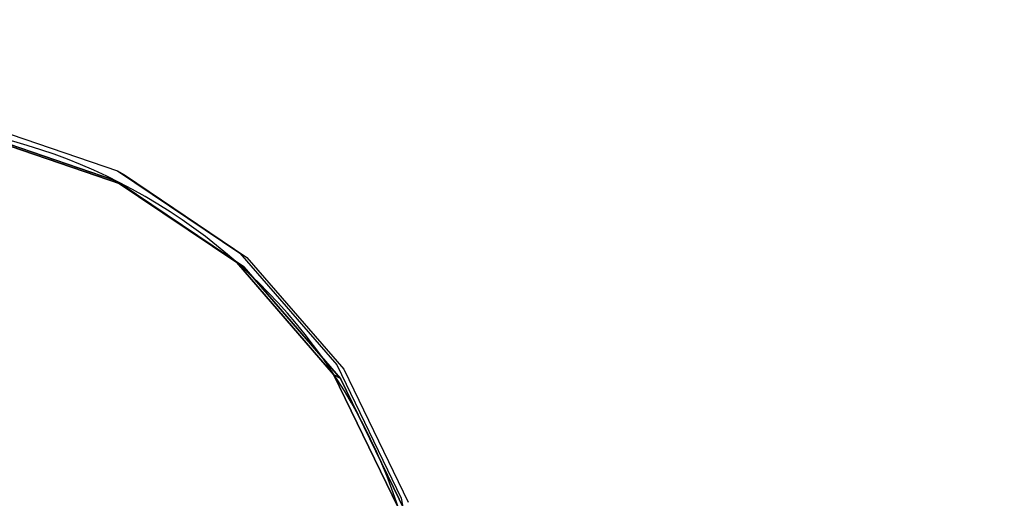
# Model space of a CAD drawing. Units: inches. Extents: x -389 to 382, y 3772 to 4463.
# Drawn here: x 139 to 170, y 4022 to 4037 of the extents above; entities that cross this region are included whole.
import ezdxf

# ---------------------------------------------------------------- set-up
doc = ezdxf.new("R2010")
doc.units = ezdxf.units.IN
doc.header["$MEASUREMENT"] = 0
doc.layers.get('0').update_dxf_attribs({"true_color": 0xffffff})
doc.layers.add('strefa bezpieczenstwa', color=1, linetype='Continuous')

# ---------------------------------------------------------------- blocks, each defined once
blk = doc.blocks.new('1604v2')
at = {"layer": 'strefa bezpieczenstwa'}
blk.add_arc((23.2344, -0.40665), 2.18445, 251.45287, 50.04188, dxfattribs=at)
blk = doc.blocks.new('1632')
at = {"layer": 'strefa bezpieczenstwa'}
for p, q in [((11.91588, -0.23231), (11.96002, -0.24741)), ((11.96002, -0.24741), (11.99869, -0.27348)), ((11.96002, -0.24741), (11.96224, -0.24869)), ((11.96224, -0.24869), (12.00091, -0.27476)), ((11.99869, -0.27348), (12.02925, -0.30876)), ((12.00091, -0.27476), (12.03147, -0.31004)), ((12.02925, -0.30876), (12.04963, -0.35084)), ((12.03147, -0.31004), (12.05184, -0.35212)), ((12.04963, -0.35084), (12.05842, -0.39684))]:
    blk.add_line(p, q, dxfattribs=at)
blk.add_blockref('1604v2', (-11.29025, -0.02419), dxfattribs=at)

msp = doc.modelspace()

# ---------------------------------------------------------------- linework, layer by layer
at = {"color": 18, "true_color": 0x000000}
for p, q in [((137.705, 4033.664, 65.188), (142.119, 4032.155, 65.75)), ((142.119, 4032.155, 65.75), (145.986, 4029.547, 66.321)), ((145.986, 4029.547, 66.321), (149.042, 4026.019, 66.863)), ((149.042, 4026.019, 66.863), (151.08, 4021.811, 67.338))]:
    msp.add_line(p, q, dxfattribs=at)
at = {"color": 18, "true_color": 0x000000, "extrusion": (-0.105542, 0.060935, 0.992546)}
for p, q in [((141.898, 4032.283, 67.835), (142.119, 4032.155, 65.75)), ((145.765, 4029.675, 68.406), (145.986, 4029.547, 66.321)), ((148.821, 4026.147, 68.947), (149.042, 4026.019, 66.863))]:
    msp.add_line(p, q, dxfattribs=at)
at = {"color": 18, "true_color": 0x000000, "extrusion": (0.105542, -0.060935, -0.992546)}
msp.add_circle((3545.042, -1869.765, -298.059), 18, dxfattribs=at)
at = {"color": 18, "true_color": 0x000000}
for points, invisible_edges in [([(137.483, 4033.792, 67.272), (116, 4015.007, 66.141), (141.898, 4032.283, 67.835)], 3), ([(137.483, 4033.792, 67.272), (142.119, 4032.155, 65.75), (137.705, 4033.664, 65.188)], 1), ([(142.119, 4032.155, 65.75), (137.483, 4033.792, 67.272), (141.898, 4032.283, 67.835)], 1), ([(116.222, 4014.879, 64.057), (137.705, 4033.664, 65.188), (142.119, 4032.155, 65.75)], 13), ([(141.898, 4032.283, 67.835), (116, 4015.007, 66.141), (116.879, 4010.407, 66.517)], 13), ([(141.898, 4032.283, 67.835), (116.879, 4010.407, 66.517), (145.765, 4029.675, 68.406)], 3), ([(141.898, 4032.283, 67.835), (145.986, 4029.547, 66.321), (142.119, 4032.155, 65.75)], 1), ([(145.986, 4029.547, 66.321), (141.898, 4032.283, 67.835), (145.765, 4029.675, 68.406)], 1), ([(116.222, 4014.879, 64.057), (142.119, 4032.155, 65.75), (117.101, 4010.279, 64.433)], 3), ([(117.101, 4010.279, 64.433), (142.119, 4032.155, 65.75), (145.986, 4029.547, 66.321)], 13), ([(145.765, 4029.675, 68.406), (116.879, 4010.407, 66.517), (118.917, 4006.199, 66.992)], 13), ([(117.101, 4010.279, 64.433), (145.986, 4029.547, 66.321), (119.138, 4006.071, 64.908)], 3), ([(145.765, 4029.675, 68.406), (118.917, 4006.199, 66.992), (148.821, 4026.147, 68.947)], 3), ([(119.138, 4006.071, 64.908), (145.986, 4029.547, 66.321), (149.042, 4026.019, 66.863)], 13), ([(148.821, 4026.147, 68.947), (145.986, 4029.547, 66.321), (145.765, 4029.675, 68.406)], 1), ([(145.986, 4029.547, 66.321), (148.821, 4026.147, 68.947), (149.042, 4026.019, 66.863)], 1), ([(148.821, 4026.147, 68.947), (118.917, 4006.199, 66.992), (121.973, 4002.671, 67.534)], 13), ([(119.138, 4006.071, 64.908), (149.042, 4026.019, 66.863), (122.195, 4002.543, 65.449)], 3), ([(148.821, 4026.147, 68.947), (121.973, 4002.671, 67.534), (150.858, 4021.939, 69.422)], 3), ([(122.195, 4002.543, 65.449), (149.042, 4026.019, 66.863), (151.08, 4021.811, 67.338)], 13), ([(148.821, 4026.147, 68.947), (151.08, 4021.811, 67.338), (149.042, 4026.019, 66.863)], 1), ([(151.08, 4021.811, 67.338), (148.821, 4026.147, 68.947), (150.858, 4021.939, 69.422)], 1)]:
    msp.add_3dface(points, dxfattribs=dict(at, invisible_edges=invisible_edges))

# ---------------------------------------------------------------- block references
at = {"layer": 'strefa bezpieczenstwa', "xscale": 100, "yscale": 100, "zscale": 100}
msp.add_blockref('1632', (-1054.005, 4057.319, 29.97), dxfattribs=at)

doc.saveas('drawing.dxf')
